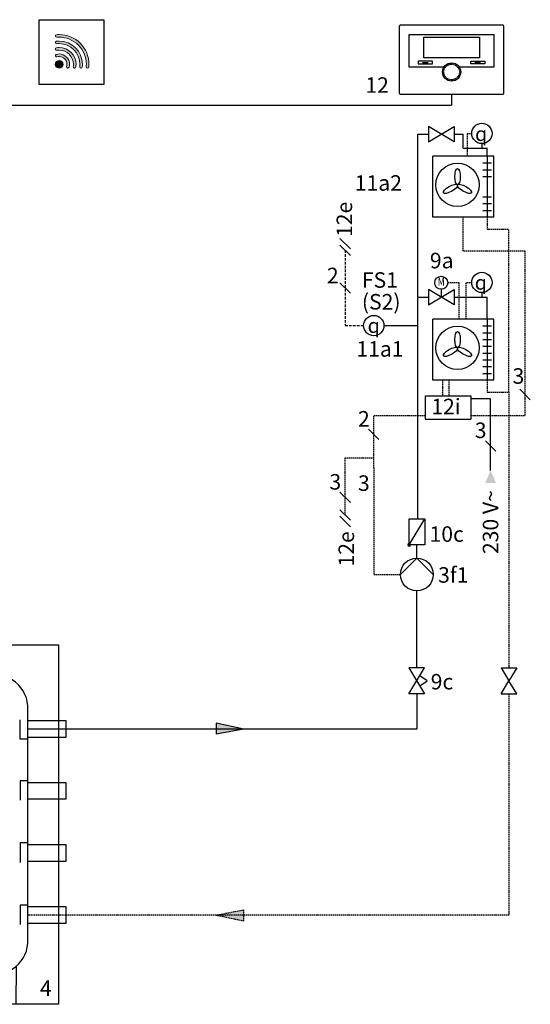
# Model space of a CAD drawing. Units: millimetres. Extents: x -152 to 10431, y -91 to 6494.
# Drawn here: x 1512 to 1907, y 586 to 1348 of the extents above; entities that cross this region are included whole.
import ezdxf
from ezdxf.enums import TextEntityAlignment as Align
from ezdxf.lldxf.tags import DXFTag

# ---------------------------------------------------------------- set-up
doc = ezdxf.new("R2010")
doc.units = ezdxf.units.MM
doc.linetypes.add('DASHED2', pattern=[0.375, 0.25, -0.125])
doc.linetypes.add('DASHEDX2', pattern=[1.5, 1, -0.5])
for name, color, linetype in [('VG_0_General', 7, 'Continuous'), ('VG_0_TEXT', 7, 'Continuous'), ('VG_H_FP', 1, 'Continuous'), ('VG_H_RP', 5, 'DASHEDX2'), ('VG_H_SYMBOL', 7, 'Continuous'), ('VG_HEAT', 7, 'Continuous'), ('VG_MCT', 7, 'Continuous'), ('VG_MCT_LINE 230V 400V', 241, 'Continuous'), ('VG_MCT_LINE_eBUS', 8, 'DASHEDX2'), ('VG_MCT_LINE_ELV', 7, 'DASHEDX2'), ('VG_MCT_TEXT', 7, 'Continuous')]:
    doc.layers.add(name, color=color, linetype=linetype)
doc.styles.add('ROMANS', font='arial.ttf')
doc.styles.get("Standard").update_dxf_attribs({"font": 'arial.ttf'})
tags = doc.linetypes.add('BUSLEITUNG', pattern='A,0.5,-0.2,["BUS",Standard,S=0.1,R=0,X=-0.1,Y=-0.05],-0.25', length=0.95).pattern_tags.tags
tags[6] = DXFTag(74, 10)

# ---------------------------------------------------------------- blocks, each defined once
blk = doc.blocks.new('*U24')
at = {"layer": 'VG_H_FP', "ltscale": 2}
for p, q in [((-90.62, 212.89), (-60.62, 212.89)), ((90.62, 212.89), (60.62, 212.89))]:
    blk.add_line(p, q, dxfattribs=at)
at = {"layer": 'VG_H_RP'}
for p, q in [((-90.62, 68.99), (-60.62, 68.99)), ((90.62, 68.99), (60.62, 68.99))]:
    blk.add_line(p, q, dxfattribs=at)
at = {"layer": 'VG_HEAT'}
for p, q in [((-51.5, 29.32), (-51.35, 0)), ((51.5, 29.32), (51.35, 0))]:
    blk.add_line(p, q, dxfattribs=at)
blk.add_lwpolyline([(84.45, 278.1), (84.45, 0), (-84.45, 0), (-84.45, 278.1)], close=True, dxfattribs=at)
for points in [[(-48.6, 250.86, 0.242705), (-60.6, 231), (-60.6, 47.1, 0.242705), (-48.6, 27.24)], [(48.6, 27.24, 0.242705), (60.6, 47.1), (60.6, 231, 0.242705), (48.6, 250.86)]]:
    blk.add_lwpolyline(points, format="xyb", dxfattribs=at)
for points in [[(-60.6, 206.72), (-90.22, 206.72), (-90.22, 219.29), (-60.6, 219.29)], [(-60.6, 205.11), (-54.6, 205.11), (-54.6, 220.11)], [(60.6, 205.11), (54.6, 205.11), (54.6, 220.11)], [(60.6, 206.72), (90.22, 206.72), (90.22, 219.29), (60.6, 219.29)], [(-60.6, 158.82), (-90.22, 158.82), (-90.22, 171.39), (-60.6, 171.39)], [(-60.6, 172.79), (-54.6, 172.79), (-54.6, 157.79)], [(60.6, 172.79), (54.6, 172.79), (54.6, 157.79)], [(60.6, 158.82), (90.22, 158.82), (90.22, 171.39), (60.6, 171.39)], [(-60.6, 110.82), (-90.22, 110.82), (-90.22, 123.39), (-60.6, 123.39)], [(-60.6, 124.79), (-54.6, 124.79), (-54.6, 109.79)], [(60.6, 124.79), (54.6, 124.79), (54.6, 109.79)], [(60.6, 110.82), (90.22, 110.82), (90.22, 123.39), (60.6, 123.39)], [(-60.6, 76.79), (-54.6, 76.79), (-54.6, 61.79)], [(60.6, 76.79), (54.6, 76.79), (54.6, 61.79)], [(-60.6, 62.82), (-90.22, 62.82), (-90.22, 75.39), (-60.6, 75.39)], [(60.6, 62.82), (90.22, 62.82), (90.22, 75.39), (60.6, 75.39)], [(-43.17, 0), (-43.17, 12.46), (-17.85, 12.46), (-17.85, 0)], [(43.17, 0), (43.17, 12.46), (17.85, 12.46), (17.85, 0)]]:
    blk.add_lwpolyline(points, dxfattribs=at)
at = {"layer": 'VG_HEAT', "ltscale": 2}
blk.add_circle((0, 212.25), 10.43, dxfattribs=at)
at = {"layer": 'VG_HEAT'}
blk.add_circle((0, 212.25), 1.5, dxfattribs=at)
blk.add_circle((0, 212.25), 1.5, dxfattribs=at)
for centre, start, end in [((0, 180.98), 55.18321, 124.81679), ((0, 97.12), 235.18321, 304.81679)]:
    blk.add_arc(centre, 85.12, start, end, dxfattribs=at)
at = {"layer": 'VG_MCT_LINE_ELV'}
for p, q in [((-26.94, 212.25), (-26.94, 296.32)), ((-10.43, 212.25), (-26.94, 212.25))]:
    blk.add_line(p, q, dxfattribs=at)
at = {"layer": 'VG_MCT_TEXT', "color": 7}
for p, q in [((-22.16, 305.09), (-31.71, 295.57)), ((-22.16, 301.08), (-31.71, 291.56)), ((-22.16, 236.06), (-31.71, 226.54))]:
    blk.add_line(p, q, dxfattribs=at)
for s, p in [('2', (-19.7, 235.35)), ('4', (70, 6.5))]:
    blk.add_text(s, height=12, rotation=359.90049, dxfattribs=at).set_placement(p)
at = {"layer": 'VG_MCT_TEXT', "color": 7, "insert": (0, 212.25), "char_height": 12, "attachment_point": 5, "rotation": 359.90049}
blk.add_mtext_dynamic_manual_height_columns('{\\fUniversalMath1 BT|b0|i0|c2|p18;q}', width=44.5405, gutter_width=224.65, heights=[0], dxfattribs=at)
blk = doc.blocks.new('*U18')
at = {"layer": 'VG_H_RP'}
h = blk.add_hatch(color=256, dxfattribs=at)
h.dxf.hatch_style = 1
h.paths.add_polyline_path([(0, 0), (-21.54, -4.43), (-21.54, 4.05)])
for p, q in [((0, 0), (-21.54, 4.05)), ((-21.54, -4.43), (-21.54, 4.05)), ((0, 0), (-21.54, -4.43))]:
    blk.add_line(p, q, dxfattribs=at)
blk = doc.blocks.new('*U17')
at = {"layer": 'VG_H_FP'}
h = blk.add_hatch(color=256, dxfattribs=at)
h.dxf.hatch_style = 1
h.paths.add_polyline_path([(0, 0), (-21.54, -4.43), (-21.54, 4.05)])
for p, q in [((0, 0), (-21.54, 4.05)), ((-21.54, -4.43), (-21.54, 4.05)), ((0, 0), (-21.54, -4.43))]:
    blk.add_line(p, q, dxfattribs=at)

msp = doc.modelspace()

# ---------------------------------------------------------------- hatches: boundary and pattern name
at = {"layer": 'VG_0_General', "true_color": 0x008776}
h = msp.add_hatch(color=136, dxfattribs=at)
h.dxf.hatch_style = 2
edge = h.paths.add_edge_path()
edge.add_spline(control_points=[(1559.03, 1329.57), (1554.68, 1333.91), (1548.91, 1336.3), (1542.76, 1336.3), (1542.08, 1336.3), (1541.38, 1336.27), (1540.67, 1336.21), (1540.12, 1336.16), (1539.72, 1335.67), (1539.77, 1335.12), (1539.82, 1334.57), (1540.3, 1334.17), (1540.85, 1334.21), (1541.5, 1334.27), (1542.14, 1334.3), (1542.76, 1334.3), (1548.37, 1334.3), (1553.65, 1332.12), (1557.61, 1328.15), (1561.58, 1324.18), (1563.76, 1318.91), (1563.76, 1313.3), (1563.76, 1312.68), (1563.73, 1312.04), (1563.68, 1311.39), (1563.63, 1310.84), (1564.03, 1310.36), (1564.58, 1310.31), (1564.61, 1310.3), (1564.64, 1310.3), (1564.67, 1310.3), (1565.18, 1310.3), (1565.62, 1310.69), (1565.67, 1311.21), (1565.73, 1311.92), (1565.76, 1312.62), (1565.76, 1313.3), (1565.76, 1319.45), (1563.37, 1325.22), (1559.03, 1329.57)], knot_values=[0, 0, 0, 0, 1, 1, 1, 2, 2, 2, 3, 3, 3, 4, 4, 4, 5, 5, 5, 6, 6, 6, 7, 7, 7, 8, 8, 8, 9, 9, 9, 10, 10, 10, 11, 11, 11, 12, 12, 12, 13, 13, 13, 13], degree=3, periodic=0)
h = msp.add_hatch(color=136, dxfattribs=at)
h.dxf.hatch_style = 2
edge = h.paths.add_edge_path()
edge.add_spline(control_points=[(1542.76, 1326.3), (1542.04, 1326.3), (1541.31, 1326.24), (1540.6, 1326.12), (1540.05, 1326.03), (1539.69, 1325.51), (1539.78, 1324.97), (1539.87, 1324.42), (1540.38, 1324.06), (1540.93, 1324.15), (1541.53, 1324.25), (1542.15, 1324.3), (1542.76, 1324.3), (1548.83, 1324.3), (1553.76, 1319.37), (1553.76, 1313.3), (1553.76, 1312.69), (1553.71, 1312.07), (1553.61, 1311.47), (1553.52, 1310.92), (1553.89, 1310.41), (1554.43, 1310.32), (1554.49, 1310.31), (1554.54, 1310.3), (1554.6, 1310.3), (1555.08, 1310.3), (1555.5, 1310.65), (1555.58, 1311.14), (1555.7, 1311.85), (1555.76, 1312.58), (1555.76, 1313.3), (1555.76, 1320.47), (1549.93, 1326.3), (1542.76, 1326.3)], knot_values=[0, 0, 0, 0, 1, 1, 1, 2, 2, 2, 3, 3, 3, 4, 4, 4, 5, 5, 5, 6, 6, 6, 7, 7, 7, 8, 8, 8, 9, 9, 9, 10, 10, 10, 11, 11, 11, 11], degree=3, periodic=0)
h = msp.add_hatch(color=136, dxfattribs=at)
h.dxf.hatch_style = 2
edge = h.paths.add_edge_path()
edge.add_spline(control_points=[(1542.76, 1331.3), (1542.06, 1331.3), (1541.35, 1331.26), (1540.65, 1331.18), (1540.1, 1331.11), (1539.71, 1330.62), (1539.77, 1330.07), (1539.83, 1329.52), (1540.33, 1329.13), (1540.88, 1329.19), (1541.51, 1329.26), (1542.14, 1329.3), (1542.76, 1329.3), (1551.59, 1329.3), (1558.76, 1322.12), (1558.76, 1313.3), (1558.76, 1312.68), (1558.73, 1312.05), (1558.65, 1311.42), (1558.59, 1310.87), (1558.98, 1310.37), (1559.53, 1310.31), (1559.57, 1310.3), (1559.61, 1310.3), (1559.65, 1310.3), (1560.15, 1310.3), (1560.58, 1310.68), (1560.64, 1311.19), (1560.72, 1311.89), (1560.76, 1312.6), (1560.76, 1313.3), (1560.76, 1323.23), (1552.69, 1331.3), (1542.76, 1331.3)], knot_values=[0, 0, 0, 0, 1, 1, 1, 2, 2, 2, 3, 3, 3, 4, 4, 4, 5, 5, 5, 6, 6, 6, 7, 7, 7, 8, 8, 8, 9, 9, 9, 10, 10, 10, 11, 11, 11, 11], degree=3, periodic=0)
h = msp.add_hatch(color=136, dxfattribs=at)
h.dxf.hatch_style = 2
edge = h.paths.add_edge_path()
edge.add_spline(control_points=[(1542.76, 1321.3), (1541.99, 1321.3), (1541.22, 1321.19), (1540.48, 1320.97), (1539.95, 1320.81), (1539.65, 1320.25), (1539.8, 1319.73), (1539.96, 1319.2), (1540.52, 1318.89), (1541.05, 1319.05), (1541.61, 1319.22), (1542.18, 1319.3), (1542.76, 1319.3), (1546.07, 1319.3), (1548.76, 1316.61), (1548.76, 1313.3), (1548.76, 1312.72), (1548.68, 1312.14), (1548.51, 1311.59), (1548.36, 1311.06), (1548.66, 1310.5), (1549.19, 1310.34), (1549.28, 1310.32), (1549.38, 1310.3), (1549.47, 1310.3), (1549.9, 1310.3), (1550.3, 1310.58), (1550.43, 1311.02), (1550.65, 1311.76), (1550.76, 1312.53), (1550.76, 1313.3), (1550.76, 1317.71), (1547.17, 1321.3), (1542.76, 1321.3)], knot_values=[0, 0, 0, 0, 1, 1, 1, 2, 2, 2, 3, 3, 3, 4, 4, 4, 5, 5, 5, 6, 6, 6, 7, 7, 7, 8, 8, 8, 9, 9, 9, 10, 10, 10, 11, 11, 11, 11], degree=3, periodic=0)
h = msp.add_hatch(color=136, dxfattribs=at)
h.dxf.hatch_style = 2
edge = h.paths.add_edge_path()
edge.add_spline(control_points=[(1542.76, 1316.3), (1541.11, 1316.3), (1539.76, 1314.96), (1539.76, 1313.3), (1539.76, 1311.64), (1541.11, 1310.3), (1542.76, 1310.3), (1544.42, 1310.3), (1545.76, 1311.64), (1545.76, 1313.3), (1545.76, 1314.96), (1544.42, 1316.3), (1542.76, 1316.3)], knot_values=[0, 0, 0, 0, 1, 1, 1, 2, 2, 2, 3, 3, 3, 4, 4, 4, 4], degree=3, periodic=0)
at = {"layer": 'VG_H_SYMBOL', "ltscale": 2}
h = msp.add_hatch(color=256, dxfattribs=at)
edge = h.paths.add_edge_path()
edge.add_arc((1813.51, 941.67), 1.01, 90, 270)
edge.add_arc((1813.51, 941.67), 1.01, 270, 450)
at = {"layer": 'VG_MCT_LINE 230V 400V', "ltscale": 2}
h = msp.add_hatch(color=256, dxfattribs=at)
h.paths.add_polyline_path([(1876.54, 999.18), (1876.54, 989.43), (1872.35, 989.43)])
h.paths.add_polyline_path([(1876.54, 999.18), (1880.73, 989.43), (1876.54, 989.43)])

# ---------------------------------------------------------------- linework, layer by layer
at = {"layer": 'VG_0_General', "color": 136, "true_color": 0x008776}
for p, q in [((1527.25, 1297.81), (1527.25, 1347.81)), ((1527.25, 1347.81), (1577.25, 1347.81)), ((1577.25, 1347.81), (1577.25, 1297.81)), ((1577.25, 1297.81), (1527.25, 1297.81))]:
    msp.add_line(p, q, dxfattribs=at)
at = {"layer": 'VG_0_General'}
for p, q in [((1823.91, 1314.66), (1828.31, 1314.66)), ((1868.86, 1314.66), (1864.46, 1314.66)), ((1838.39, 1139.3), (1838.39, 1133.24)), ((1884.69, 846.54), (1896.8, 846.54)), ((1884.69, 846.54), (1890.74, 836.45)), ((1896.8, 846.54), (1890.74, 836.45)), ((1884.69, 826.37), (1890.74, 836.45)), ((1896.8, 826.37), (1890.74, 836.45)), ((1884.69, 826.37), (1896.8, 826.37))]:
    msp.add_line(p, q, dxfattribs=at)
at = {"layer": 'VG_0_General', "ltscale": 0.5}
for p, q in [((1825.83, 1056.81), (1861.24, 1056.81)), ((1825.83, 1056.81), (1825.83, 1038.81)), ((1861.24, 1056.81), (1861.24, 1038.81)), ((1825.83, 1038.81), (1861.24, 1038.81))]:
    msp.add_line(p, q, dxfattribs=at)
at = {"layer": 'VG_0_General'}
msp.add_lwpolyline([(1806.91, 1290.12), (1885.86, 1290.12, 0.414214), (1886.86, 1291.12), (1886.86, 1342.53, 0.414214), (1885.86, 1343.54), (1806.91, 1343.54, 0.414214), (1805.91, 1342.53), (1805.91, 1291.12, 0.414214)], format="xyb", close=True, dxfattribs=at)
msp.add_lwpolyline([(1852.27, 1311.22), (1879.43, 1311.22), (1879.43, 1336), (1813.34, 1336), (1813.34, 1311.22), (1840.5, 1311.22)], dxfattribs=at)
for points in [[(1867.99, 1334.35), (1867.99, 1318.25), (1824.78, 1318.25), (1824.78, 1334.35)], [(1820.6, 1313.56), (1831.62, 1313.56), (1831.62, 1315.76), (1820.6, 1315.76)], [(1872.17, 1313.56), (1861.15, 1313.56), (1861.15, 1315.76), (1872.17, 1315.76)]]:
    msp.add_lwpolyline(points, close=True, dxfattribs=at)
for centre, radius in [((1846.38, 1307.36), 7.04), ((1838.39, 1144.34), 5.04)]:
    msp.add_circle(centre, radius, dxfattribs=at)
at = {"layer": 'VG_0_General', "linetype": 'DASHED2', "ltscale": 0.1}
msp.add_circle((1846.38, 1307.36), 6.03, dxfattribs=at)
at = {"layer": 'VG_0_General', "ltscale": 2}
for centre in [(1869.81, 1259.85), (1869.81, 1144.58)]:
    msp.add_circle(centre, 7.85, dxfattribs=at)
at = {"layer": 'VG_0_General', "color": 136, "lineweight": 0, "true_color": 0x008776}
for points, knots in [([(1559.03, 1329.57), (1554.68, 1333.91), (1548.91, 1336.3), (1542.76, 1336.3), (1542.08, 1336.3), (1541.38, 1336.27), (1540.67, 1336.21), (1540.12, 1336.16), (1539.72, 1335.67), (1539.77, 1335.12), (1539.82, 1334.57), (1540.3, 1334.17), (1540.85, 1334.21), (1541.5, 1334.27), (1542.14, 1334.3), (1542.76, 1334.3), (1548.37, 1334.3), (1553.65, 1332.12), (1557.61, 1328.15), (1561.58, 1324.18), (1563.76, 1318.91), (1563.76, 1313.3), (1563.76, 1312.68), (1563.73, 1312.04), (1563.68, 1311.39), (1563.63, 1310.84), (1564.03, 1310.36), (1564.58, 1310.31), (1564.61, 1310.3), (1564.64, 1310.3), (1564.67, 1310.3), (1565.18, 1310.3), (1565.62, 1310.69), (1565.67, 1311.21), (1565.73, 1311.92), (1565.76, 1312.62), (1565.76, 1313.3), (1565.76, 1319.45), (1563.37, 1325.22), (1559.03, 1329.57)], [0, 0, 0, 0, 1, 1, 1, 2, 2, 2, 3, 3, 3, 4, 4, 4, 5, 5, 5, 6, 6, 6, 7, 7, 7, 8, 8, 8, 9, 9, 9, 10, 10, 10, 11, 11, 11, 12, 12, 12, 13, 13, 13, 13]), ([(1542.76, 1326.3), (1542.04, 1326.3), (1541.31, 1326.24), (1540.6, 1326.12), (1540.05, 1326.03), (1539.69, 1325.51), (1539.78, 1324.97), (1539.87, 1324.42), (1540.38, 1324.06), (1540.93, 1324.15), (1541.53, 1324.25), (1542.15, 1324.3), (1542.76, 1324.3), (1548.83, 1324.3), (1553.76, 1319.37), (1553.76, 1313.3), (1553.76, 1312.69), (1553.71, 1312.07), (1553.61, 1311.47), (1553.52, 1310.92), (1553.89, 1310.41), (1554.43, 1310.32), (1554.49, 1310.31), (1554.54, 1310.3), (1554.6, 1310.3), (1555.08, 1310.3), (1555.5, 1310.65), (1555.58, 1311.14), (1555.7, 1311.85), (1555.76, 1312.58), (1555.76, 1313.3), (1555.76, 1320.47), (1549.93, 1326.3), (1542.76, 1326.3)], [0, 0, 0, 0, 1, 1, 1, 2, 2, 2, 3, 3, 3, 4, 4, 4, 5, 5, 5, 6, 6, 6, 7, 7, 7, 8, 8, 8, 9, 9, 9, 10, 10, 10, 11, 11, 11, 11]), ([(1542.76, 1331.3), (1542.06, 1331.3), (1541.35, 1331.26), (1540.65, 1331.18), (1540.1, 1331.11), (1539.71, 1330.62), (1539.77, 1330.07), (1539.83, 1329.52), (1540.33, 1329.13), (1540.88, 1329.19), (1541.51, 1329.26), (1542.14, 1329.3), (1542.76, 1329.3), (1551.59, 1329.3), (1558.76, 1322.12), (1558.76, 1313.3), (1558.76, 1312.68), (1558.73, 1312.05), (1558.65, 1311.42), (1558.59, 1310.87), (1558.98, 1310.37), (1559.53, 1310.31), (1559.57, 1310.3), (1559.61, 1310.3), (1559.65, 1310.3), (1560.15, 1310.3), (1560.58, 1310.68), (1560.64, 1311.19), (1560.72, 1311.89), (1560.76, 1312.6), (1560.76, 1313.3), (1560.76, 1323.23), (1552.69, 1331.3), (1542.76, 1331.3)], [0, 0, 0, 0, 1, 1, 1, 2, 2, 2, 3, 3, 3, 4, 4, 4, 5, 5, 5, 6, 6, 6, 7, 7, 7, 8, 8, 8, 9, 9, 9, 10, 10, 10, 11, 11, 11, 11]), ([(1542.76, 1321.3), (1541.99, 1321.3), (1541.22, 1321.19), (1540.48, 1320.97), (1539.95, 1320.81), (1539.65, 1320.25), (1539.8, 1319.73), (1539.96, 1319.2), (1540.52, 1318.89), (1541.05, 1319.05), (1541.61, 1319.22), (1542.18, 1319.3), (1542.76, 1319.3), (1546.07, 1319.3), (1548.76, 1316.61), (1548.76, 1313.3), (1548.76, 1312.72), (1548.68, 1312.14), (1548.51, 1311.59), (1548.36, 1311.06), (1548.66, 1310.5), (1549.19, 1310.34), (1549.28, 1310.32), (1549.38, 1310.3), (1549.47, 1310.3), (1549.9, 1310.3), (1550.3, 1310.58), (1550.43, 1311.02), (1550.65, 1311.76), (1550.76, 1312.53), (1550.76, 1313.3), (1550.76, 1317.71), (1547.17, 1321.3), (1542.76, 1321.3)], [0, 0, 0, 0, 1, 1, 1, 2, 2, 2, 3, 3, 3, 4, 4, 4, 5, 5, 5, 6, 6, 6, 7, 7, 7, 8, 8, 8, 9, 9, 9, 10, 10, 10, 11, 11, 11, 11]), ([(1542.76, 1316.3), (1541.11, 1316.3), (1539.76, 1314.96), (1539.76, 1313.3), (1539.76, 1311.64), (1541.11, 1310.3), (1542.76, 1310.3), (1544.42, 1310.3), (1545.76, 1311.64), (1545.76, 1313.3), (1545.76, 1314.96), (1544.42, 1316.3), (1542.76, 1316.3)], [0, 0, 0, 0, 1, 1, 1, 2, 2, 2, 3, 3, 3, 4, 4, 4, 4])]:
    msp.add_open_spline(points, degree=3, knots=knots, dxfattribs=at)
at = {"layer": 'VG_H_FP'}
for p, q in [((1820.16, 1259.32), (1828.4, 1259.32)), ((1848.37, 1259.32), (1855.45, 1259.32)), ((1855.45, 1248.51), (1855.45, 1259.32)), ((1855.45, 1248.51), (1873.82, 1248.51)), ((1873.82, 1242.26), (1873.82, 1248.51)), ((1820.16, 1133.24), (1828.4, 1133.24)), ((1848.37, 1133.24), (1855.45, 1133.24)), ((1855.45, 1133.24), (1873.82, 1133.24)), ((1873.82, 1116.19), (1873.82, 1133.24))]:
    msp.add_line(p, q, dxfattribs=at)
at = {"layer": 'VG_H_FP', "ltscale": 2}
for p, q in [((1820.16, 1133.24), (1820.16, 1259.32)), ((1820.16, 1077.98), (1820.16, 1132.65)), ((1820.16, 961.84), (1820.16, 1077.98)), ((1819.56, 931.41), (1819.56, 941.67)), ((1819.48, 846.54), (1819.48, 905.99)), ((1819.48, 826.36), (1819.48, 799.14))]:
    msp.add_line(p, q, dxfattribs=at)
at = {"layer": 'VG_H_FP'}
msp.add_lwpolyline([(1819.48, 799.14), (1548.47, 799.14)], dxfattribs=at)
at = {"layer": 'VG_H_RP'}
for p, q in [((1873.82, 1195.02), (1873.82, 1185.91)), ((1873.82, 1185.91), (1881.4, 1185.91)), ((1881.4, 1185.91), (1890.74, 1185.91)), ((1890.74, 1059.84), (1890.74, 1185.91)), ((1873.82, 1068.95), (1873.82, 1059.84)), ((1873.82, 1059.84), (1881.4, 1059.84)), ((1881.4, 1059.84), (1890.74, 1059.84)), ((1890.74, 1059.84), (1890.74, 877.15)), ((1890.74, 877.15), (1890.74, 846.54)), ((1890.74, 826.37), (1890.74, 655.24)), ((1890.74, 655.24), (1548.47, 655.24))]:
    msp.add_line(p, q, dxfattribs=at)
at = {"layer": 'VG_H_SYMBOL', "color": 0, "linetype": 'Continuous'}
for p, q in [((1848.37, 1253.32), (1828.4, 1265.31)), ((1828.4, 1265.31), (1828.4, 1253.32)), ((1828.4, 1253.32), (1848.37, 1265.31)), ((1848.37, 1265.31), (1848.37, 1253.32)), ((1848.37, 1127.25), (1828.4, 1139.23)), ((1828.4, 1139.23), (1828.4, 1127.25)), ((1828.4, 1127.25), (1848.37, 1139.23)), ((1848.37, 1139.23), (1848.37, 1127.25)), ((1813.42, 826.36), (1825.53, 846.54)), ((1825.53, 846.54), (1813.42, 846.54)), ((1813.42, 846.54), (1825.53, 826.36)), ((1827.55, 836.45), (1821.78, 840.29)), ((1821.78, 832.61), (1827.55, 836.45)), ((1825.53, 826.36), (1813.42, 826.36))]:
    msp.add_line(p, q, dxfattribs=at)
at = {"layer": 'VG_H_SYMBOL'}
for p, q in [((1831.83, 1195.02), (1831.83, 1242.26)), ((1879.07, 1242.26), (1831.83, 1242.26)), ((1873.82, 1242.26), (1873.82, 1195.02)), ((1879.07, 1195.02), (1879.07, 1242.26)), ((1870.46, 1237.01), (1877.18, 1237.01)), ((1870.46, 1231.76), (1877.18, 1231.76)), ((1870.46, 1226.51), (1877.18, 1226.51)), ((1870.46, 1210.77), (1877.18, 1210.77)), ((1870.46, 1205.52), (1877.18, 1205.52)), ((1870.46, 1200.27), (1877.18, 1200.27)), ((1879.07, 1195.02), (1831.83, 1195.02)), ((1831.83, 1068.95), (1831.83, 1116.19)), ((1879.07, 1116.19), (1831.83, 1116.19)), ((1873.82, 1116.19), (1873.82, 1068.95)), ((1879.07, 1068.95), (1879.07, 1116.19)), ((1870.46, 1110.94), (1877.18, 1110.94)), ((1870.46, 1105.69), (1877.18, 1105.69)), ((1870.46, 1100.44), (1877.18, 1100.44)), ((1870.46, 1095.19), (1877.18, 1095.19)), ((1870.46, 1089.94), (1877.18, 1089.94)), ((1870.46, 1084.7), (1877.18, 1084.7)), ((1870.46, 1079.45), (1877.18, 1079.45)), ((1870.46, 1074.2), (1877.18, 1074.2)), ((1879.07, 1068.95), (1831.83, 1068.95))]:
    msp.add_line(p, q, dxfattribs=at)
at = {"layer": 'VG_H_SYMBOL', "linetype": 'Continuous'}
for p, q in [((1813.51, 941.67), (1813.51, 961.84)), ((1813.51, 961.84), (1825.61, 961.84)), ((1813.51, 941.67), (1825.61, 961.84)), ((1825.61, 961.84), (1825.61, 941.67)), ((1825.61, 941.67), (1813.51, 941.67))]:
    msp.add_line(p, q, dxfattribs=at)
at = {"layer": 'VG_H_SYMBOL', "color": 0, "linetype": 'Continuous'}
msp.add_lwpolyline([(1806.77, 918.7), (1819.48, 931.41), (1832.19, 918.7)], dxfattribs=at)
at = {"layer": 'VG_H_SYMBOL'}
for centre in [(1850.97, 1220.08), (1850.97, 1094)]:
    msp.add_circle(centre, 16.8, dxfattribs=at)
at = {"layer": 'VG_H_SYMBOL', "ltscale": 2}
msp.add_circle((1786.16, 1111.21), 7.85, dxfattribs=at)
at = {"layer": 'VG_H_SYMBOL', "color": 0, "linetype": 'Continuous'}
msp.add_circle((1819.48, 918.7), 12.71, dxfattribs=at)
at = {"layer": 'VG_H_SYMBOL', "linetype": 'Continuous'}
for start, end in [(90, 270), (270, 90)]:
    msp.add_arc((1813.51, 941.67), 1.01, start, end, dxfattribs=at)
at = {"layer": 'VG_H_SYMBOL'}
for centre, major_axis in [((1850.97, 1226.37), (0, -6.3)), ((1845.51, 1216.93), (5.45, 3.15)), ((1856.42, 1216.93), (-5.45, 3.15)), ((1850.97, 1100.3), (0, -6.3)), ((1845.51, 1090.85), (5.45, 3.15)), ((1856.42, 1090.85), (-5.45, 3.15))]:
    msp.add_ellipse(centre, major_axis=major_axis, ratio=0.333333, dxfattribs=at)
at = {"layer": 'VG_MCT', "color": 0, "ltscale": 2}
for p, q in [((1869.81, 1252), (1869.81, 1248.51)), ((1869.81, 1136.73), (1869.81, 1133.24))]:
    msp.add_line(p, q, dxfattribs=at)
at = {"layer": 'VG_MCT', "ltscale": 2}
msp.add_line((1794.01, 1111.21), (1820.16, 1111.21), dxfattribs=at)
at = {"layer": 'VG_MCT_LINE 230V 400V', "ltscale": 2}
for p, q in [((1876.54, 1054.62), (1861.24, 1054.62)), ((1876.54, 999.18), (1876.54, 1054.62))]:
    msp.add_line(p, q, dxfattribs=at)
at = {"layer": 'VG_MCT_LINE_eBUS', "linetype": 'BUSLEITUNG', "ltscale": 10}
for p, q in [((1846.38, 1290.12), (1846.38, 1281.72)), ((1445.85, 1281.72), (1685.45, 1281.72)), ((1685.45, 1281.72), (1846.38, 1281.72))]:
    msp.add_line(p, q, dxfattribs=at)
at = {"layer": 'VG_MCT_LINE_ELV'}
for p, q in [((1861.97, 1259.63), (1858.51, 1259.63)), ((1858.58, 1242.26), (1858.58, 1259.63)), ((1855.45, 1168.85), (1855.45, 1195.02)), ((1903.28, 1168.85), (1855.45, 1168.85)), ((1903.28, 1041.7), (1903.28, 1168.85)), ((1852.26, 1144.34), (1843.43, 1144.34)), ((1852.26, 1116.19), (1852.26, 1144.34)), ((1857.7, 1116.19), (1857.7, 1144.36)), ((1861.97, 1144.36), (1857.7, 1144.36)), ((1839.26, 1068.95), (1839.26, 1056.81)), ((1844.26, 1068.95), (1844.26, 1056.81)), ((1786.16, 1041.7), (1825.83, 1041.7)), ((1786.16, 1001.12), (1786.16, 1041.7)), ((1861.24, 1041.7), (1903.28, 1041.7)), ((1764.06, 1008.97), (1786.16, 1008.97)), ((1764.06, 964.7), (1764.06, 1008.97)), ((1786.16, 1001.12), (1786.16, 918.7)), ((1786.16, 918.7), (1806.77, 918.7))]:
    msp.add_line(p, q, dxfattribs=at)
at = {"layer": 'VG_MCT_LINE_ELV', "ltscale": 2}
for p, q in [((1764.06, 1169.48), (1764.06, 1111.21)), ((1764.06, 1111.21), (1778.32, 1111.21))]:
    msp.add_line(p, q, dxfattribs=at)
at = {"layer": 'VG_MCT_TEXT', "color": 7}
for p, q in [((1760.03, 1178.5), (1768.08, 1170.45)), ((1760.03, 1173.5), (1768.08, 1165.45)), ((1760.03, 1144.37), (1768.08, 1136.32)), ((1907.3, 1053.89), (1899.25, 1061.94)), ((1790.19, 1023.01), (1782.14, 1031.06)), ((1872.51, 1022.19), (1880.56, 1014.14)), ((1760.03, 982.32), (1768.08, 974.27)), ((1768.08, 960.67), (1760.03, 968.72)), ((1768.08, 955.67), (1760.03, 963.72))]:
    msp.add_line(p, q, dxfattribs=at)

# ---------------------------------------------------------------- block references
at = {"xscale": -1, "rotation": 180}
msp.add_blockref('*U17', (1685.63, 799.14), dxfattribs=at)
at = {"xscale": -1}
msp.add_blockref('*U18', (1664.09, 655.24), dxfattribs=at)
at = {"layer": 'VG_H_SYMBOL'}
msp.add_blockref('*U24', (1457.85, 586.24), dxfattribs=at)

# ---------------------------------------------------------------- texts
at = {"layer": 'VG_0_TEXT'}
for p in [(1769.41, 1179.75), (1770.89, 924.88)]:
    msp.add_text('12e', height=12, rotation=90, dxfattribs=at).set_placement(p)
for s, p in [('FS1 ', (1776.97, 1140.47)), ('(S2)', (1776.97, 1123.64)), ('3', (1893.57, 1066.21)), ('3', (1893.57, 1066.21)), ('2', (1773.95, 1033.11)), ('3', (1864.32, 1024.23)), ('3', (1751.84, 984.36)), ('3', (1773.95, 983.36))]:
    msp.add_text(s, height=12, dxfattribs=at).set_placement(p)
at = {"layer": 'VG_0_TEXT', "style": 'ROMANS', "text_generation_flag": 2, "width": 0.8}
msp.add_text('M', height=6.14, dxfattribs=at).set_placement((1838.36, 1144.47), align=Align.MIDDLE)
at = {"layer": 'VG_0_TEXT', "linetype": 'Continuous', "insert": (1786.16, 1111.21), "char_height": 11.2979, "width": 22.6305, "attachment_point": 5}
msp.add_mtext('{\\Fgreekc|c0;q}', dxfattribs=at)
at = {"layer": 'VG_0_TEXT', "insert": (1830.7, 1054.64), "char_height": 12, "width": 26.9594, "attachment_point": 1}
msp.add_mtext('12i', dxfattribs=at)
at = {"layer": 'VG_MCT_LINE_ELV', "char_height": 11, "attachment_point": 1}
for insert in [(1864.57, 1265.01), (1864.32, 1149.97)]:
    msp.add_mtext_dynamic_manual_height_columns('{\\Fgreekc|c0;q}', width=51.1335, gutter_width=75, heights=[0], dxfattribs=dict(at, insert=insert))
at = {"layer": 'VG_MCT_TEXT'}
for s, p in [('12', (1779.66, 1291.26)), ('9a', (1829.61, 1155.51)), ('2', (1749.89, 1143.96)), ('10c', (1829.33, 943.97)), ('3f1', (1835.93, 912.35)), ('9c', (1830.23, 829.77))]:
    msp.add_text(s, height=12, dxfattribs=at).set_placement(p)
msp.add_text('230 V~', height=12, rotation=90, dxfattribs=at).set_placement((1882.53, 934.49))
at = {"layer": 'VG_MCT_TEXT', "char_height": 12, "width": 25.8394, "attachment_point": 1}
for s, insert in [('11a2', (1771.49, 1227.54)), ('11a1', (1772.72, 1099.16))]:
    msp.add_mtext(s, dxfattribs=dict(at, insert=insert))

doc.saveas('drawing.dxf')
